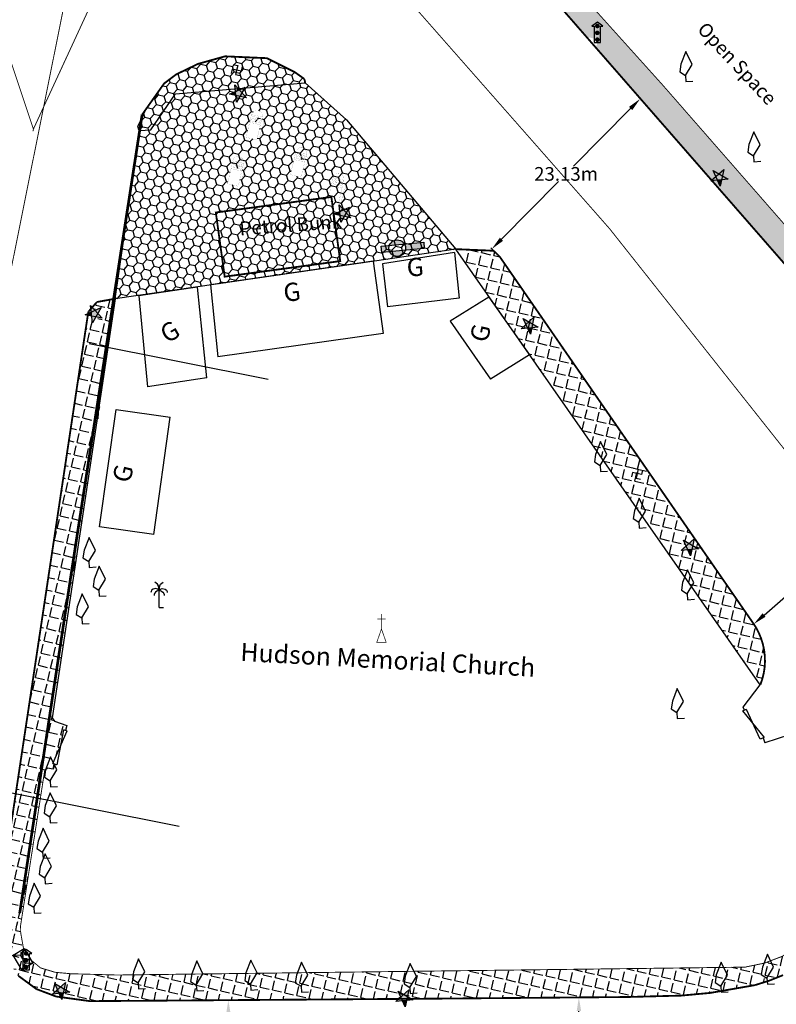
# Model space of a CAD drawing. Extents: x 6305 to 7043, y 5368 to 6341.
# Drawn here: x 6807 to 6890, y 5668 to 5776 of the extents above; entities that cross this region are included whole.
import ezdxf
from ezdxf.enums import TextEntityAlignment as Align

# ---------------------------------------------------------------- set-up
doc = ezdxf.new("R2010")
doc.units = 0
doc.header["$LTSCALE"] = 4
doc.header["$MEASUREMENT"] = 0
doc.linetypes.add('CENTER', pattern=[2, 1.25, -0.25, 0.25, -0.25])
doc.layers.get('0').update_dxf_attribs({"linetype": 'CONTINUOUS'})
for name, color, linetype in [('BLD', 7, 'CONTINUOUS'), ('BUILT_GOVT', 8, 'CONTINUOUS'), ('CENLINE', 3, 'CONTINUOUS'), ('CHAINAGE', 12, 'CONTINUOUS'), ('CHURCH', 6, 'CONTINUOUS'), ('CT', 85, 'CONTINUOUS'), ('CW_BRICK', 200, 'CONTINUOUS'), ('CW_STONE', 7, 'FENCELINE2'), ('DIMENSION', 7, 'CONTINUOUS'), ('EPB', 254, 'CONTINUOUS'), ('FP_COBBLE', 254, 'CONTINUOUS'), ('FP_TILES', 11, 'CONTINUOUS'), ('GATE', 7, 'CONTINUOUS'), ('LP', 1, 'CONTINUOUS'), ('NR', 1, 'CONTINUOUS'), ('PETROLP', 7, 'CONTINUOUS'), ('PP', 4, 'CONTINUOUS'), ('ROAD', 5, 'CONTINUOUS'), ('SB', 7, 'CONTINUOUS'), ('TEXT', 7, 'CONTINUOUS'), ('TR', 82, 'CONTINUOUS'), ('TS', 7, 'CONTINUOUS'), ('WF', 1, 'CONTINUOUS')]:
    doc.layers.add(name, color=color, linetype=linetype)
doc.styles.add('ROMANS', font='Romans')
doc.linetypes.add('FENCELINE2', pattern='A,0.25,-0.1,[132,ltypeshp.shx,S=0.1,R=0,X=-0.1,Y=0],-0.1,1', length=1.45)
doc.dimstyles.get("Standard").update_dxf_attribs({"dimscale": 0, "dimtxt": 2.5, "dimasz": 2.5, "dimexe": 0.18, "dimexo": 0.0625, "dimgap": 0.09, "dimtad": 0, "dimtih": 1, "dimtoh": 1, "dimzin": 0, "dimtxsty": 'ROMANS', "dimcen": 0.09, "dimazin": 3, "dimtfac": 1, "dimtofl": 0, "dimtmove": 0, "dimatfit": 3, "dimtolj": 1, "dimtzin": 0})
pattern_1 = [(346.979424, (-212.49, 2011.0505), (1.03534386, 0.316129864), [0.625, -1.25]), (106.979424, (-212.49, 2011.0505), (-0.791448423, 0.73856915), [0.625, -1.25]), (46.979424, (-212.49, 2011.0505), (0.243895436, 1.054699016), [-1.25, 0.625])]
pattern_2 = [(346.979424, (-212.49, 2011.0505), (0.3097888, 1.33964768), [1, -0.375]), (76.979424, (-212.49, 2011.0505), (-1.33964768, 0.3097888), [1, -0.375])]

# ---------------------------------------------------------------- blocks, each defined once
blk = doc.blocks.new('*D53')
at = {"color": 0, "linetype": 'BYBLOCK'}
for p, q in [((7382.1, 5593.95), (7382.92, 5593.95)), ((7382.75, 5592.45), (7382.82, 5582.97)), ((7382.9, 5571.8), (7382.83, 5581.29)), ((7382.27, 5570.3), (7383.09, 5570.3))]:
    blk.add_line(p, q, dxfattribs=at)
for points in [[(7383, 5592.45), (7382.5, 5592.45), (7382.74, 5593.95)], [(7383.15, 5571.8), (7382.65, 5571.8), (7382.91, 5570.3)]]:
    blk.add_solid(points, dxfattribs=at)
at = {"color": 0, "linetype": 'BYBLOCK', "insert": (7382.83, 5582.13), "char_height": 1.5, "attachment_point": 5, "style": 'ROMANS'}
blk.add_mtext('\\A1;23.65m', dxfattribs=at)
blk = doc.blocks.new('*D54')
at = {"color": 0, "linetype": 'BYBLOCK'}
for p, q in [((7421.05, 5594.25), (7421.33, 5594.25)), ((7421.34, 5572.24), (7421.16, 5592.75)), ((7421.25, 5570.74), (7421.53, 5570.74))]:
    blk.add_line(p, q, dxfattribs=at)
for points in [[(7421.41, 5592.75), (7420.91, 5592.75), (7421.15, 5594.25)], [(7421.59, 5572.24), (7421.09, 5572.24), (7421.35, 5570.74)]]:
    blk.add_solid(points, dxfattribs=at)
at = {"color": 0, "linetype": 'BYBLOCK', "insert": (7418.92, 5582.23), "char_height": 1.5, "attachment_point": 5, "style": 'ROMANS'}
blk.add_mtext('\\A1;23.51m', dxfattribs=at)
blk = doc.blocks.new('*D59')
at = {"color": 0, "linetype": 'BYBLOCK'}
for p, q in [((7461.75, 5653.94), (7461.67, 5654.03)), ((7460.66, 5652.91), (7452.02, 5645.37)), ((7441.45, 5636.16), (7450.09, 5643.69)), ((7440.28, 5635.22), (7440.2, 5635.31))]:
    blk.add_line(p, q, dxfattribs=at)
for points in [[(7460.49, 5653.1), (7460.82, 5652.72), (7461.79, 5653.9)], [(7441.28, 5636.35), (7441.61, 5635.97), (7440.32, 5635.17)]]:
    blk.add_solid(points, dxfattribs=at)
at = {"color": 0, "linetype": 'BYBLOCK', "insert": (7451.05, 5644.53), "char_height": 1.5, "attachment_point": 5, "style": 'ROMANS'}
blk.add_mtext('\\A1;28.49m', dxfattribs=at)
blk = doc.blocks.new('*D60')
at = {"color": 0, "linetype": 'BYBLOCK'}
for p, q in [((7428.08, 5692.52), (7427.75, 5692.86)), ((7426.82, 5691.66), (7420.58, 5685.34)), ((7412.67, 5677.34), (7418.92, 5683.66)), ((7411.83, 5676.07), (7411.49, 5676.4))]:
    blk.add_line(p, q, dxfattribs=at)
for points in [[(7426.64, 5691.84), (7427, 5691.49), (7427.87, 5692.73)], [(7412.5, 5677.52), (7412.85, 5677.17), (7411.62, 5676.28)]]:
    blk.add_solid(points, dxfattribs=at)
at = {"color": 0, "linetype": 'BYBLOCK', "insert": (7419.75, 5684.5), "char_height": 1.5, "attachment_point": 5, "style": 'ROMANS'}
blk.add_mtext('\\A1;23.13m', dxfattribs=at)
blk = doc.blocks.new('LP')
blk.add_lwpolyline([(-0.92, -0.3), (0.59, 0.85), (0.04, -0.97), (-0.58, 0.83), (0.98, -0.26), (-0.92, -0.3)])
for points in [[(-0.34, 0.14), (-0.92, -0.3), (-0.2, -0.28), (-0.92, -0.3)], [(-0.58, 0.83), (-0.2, -0.28), (0.98, -0.26), (-0.2, -0.28)], [(0.04, -0.97), (-0.34, 0.14), (0.59, 0.85), (-0.34, 0.14)], [(0.04, -0.97), (0.59, 0.85), (0.59, 0.85)], [(0.59, 0.85), (0.59, 0.85), (0.04, -0.97)], [(0.04, -0.97), (0.59, 0.85), (0.59, 0.85)]]:
    blk.add_solid(points)
blk = doc.blocks.new('TS')
blk.add_lwpolyline([(-0.35, 0), (0.35, 0), (0.35, 1.82), (0.61, 1.82), (0, 2.25), (-0.61, 1.82), (-0.35, 1.82)], close=True)
at = {"color": 1}
blk.add_lwpolyline([(-0.13, 1.82, 0.25, 0.25, 1), (0.12, 1.82, 0.25, 0.25, 1)], format="xyseb", close=True, dxfattribs=at)
at = {"color": 2}
blk.add_lwpolyline([(-0.13, 1.07, 0.25, 0.25, 1), (0.12, 1.07, 0.25, 0.25, 1)], format="xyseb", close=True, dxfattribs=at)
at = {"color": 3}
blk.add_lwpolyline([(-0.13, 0.32, 0.25, 0.25, 1), (0.12, 0.32, 0.25, 0.25, 1)], format="xyseb", close=True, dxfattribs=at)
blk = doc.blocks.new('KEBJBOX')
at = {"color": 5}
blk.add_line((0, -0.47), (0, 0.47), dxfattribs=at)
blk.add_lwpolyline([(-0.71, -0.93), (-0.7, 0.94), (0.71, 0.93), (0.7, -0.94)], close=True, dxfattribs=at)
for points in [[(0, 0.47), (-0.7, 0.94)], [(0, 0.47), (0.71, 0.93)], [(0, -0.47), (-0.71, -0.93)], [(0, -0.47), (0.7, -0.94)]]:
    blk.add_lwpolyline(points, dxfattribs=at)
blk = doc.blocks.new('SB')
for points in [[(0.5, -0.5), (0, -0.5), (0, 0.5), (-0.5, 0.5)], [(0.5, 0.5), (0.5, 0), (-0.5, 0), (-0.5, -0.5)]]:
    blk.add_lwpolyline(points)
blk = doc.blocks.new('PP')
at = {"layer": 'PP', "const_width": 0.01}
blk.add_lwpolyline([(0.6, 2.57, 1), (-0.6, 2.57, 1)], format="xyb", dxfattribs=at)
for points in [[(-0.6, 0), (0.6, 0), (0.6, 2.57), (-0.6, 2.57)], [(-0.43, 2.4), (0.47, 2.4), (0.47, 1.88), (-0.43, 1.88)], [(-0.29, 2.2), (-0.09, 2.2), (-0.09, 2.11), (-0.29, 2.11)], [(0.11, 2.2), (0.31, 2.2), (0.31, 2.11), (0.11, 2.11)]]:
    blk.add_lwpolyline(points, close=True, dxfattribs=at)
for points in [[(0.6, 2.44), (0.97, 1.95), (0.85, 1.2), (0.85, 0.29)], [(-0.6, 1.7), (0.6, 1.7)]]:
    blk.add_lwpolyline(points, dxfattribs=at)
blk = doc.blocks.new('CT')
at = {"layer": 'TR'}
for points in [[(-0.02, 1.87), (-0.09, 2.34), (-0.19, 2.5), (-0.48, 2.74)], [(-0.02, 1.87), (0.04, 2.34), (0.14, 2.5), (0.43, 2.74)], [(-0.02, 1.87), (-0.19, 1.98), (-0.37, 2.03), (-0.69, 1.98), (-0.84, 1.87), (-0.9, 1.72), (-0.92, 1.59)], [(-0.02, 1.87), (-0.29, 1.74), (-0.43, 1.64), (-0.53, 1.48), (-0.58, 1.38), (-0.58, 1.27)], [(-0.02, 1.87), (0.14, 1.98), (0.32, 2.03), (0.64, 1.98), (0.8, 1.87), (0.85, 1.72), (0.87, 1.59)], [(-0.02, -0.03), (-0.02, 1.87)], [(-0.02, 1.87), (0.25, 1.74), (0.38, 1.64), (0.48, 1.48), (0.53, 1.38), (0.53, 1.27)], [(-0.02, -0.03), (0.46, -0.03)]]:
    blk.add_lwpolyline(points, dxfattribs=at)
blk = doc.blocks.new('TR')
at = {"layer": 'WF', "color": 82, "flags": 128}
blk.add_lwpolyline([(-0.04, 0.65), (0.69, 1.87), (0, 3.29), (-0.54, 1.88), (-0.67, 1.05)], close=True, dxfattribs=at)
at = {"layer": 'WF', "color": 82}
blk.add_lwpolyline([(-0.04, 0.65), (0, 0), (0.77, 0.05)], dxfattribs=at)
blk = doc.blocks.new('BB')
at = {"layer": 'ROAD'}
h = blk.add_hatch(color=20, dxfattribs=at)
h.paths.add_polyline_path([(2.95, -0.3), (2.95, 0.39), (0.82, 0.39, -0.111889), (0.91, 0, -0.08336), (0.86, -0.3)])
h.paths.add_polyline_path([(-0.86, -0.3, -0.08336), (-0.91, 0, -0.111889), (-0.82, 0.39), (-1.73, 0.39), (-1.73, -0.3)])
h = blk.add_hatch(color=20, dxfattribs=at)
h.paths.add_polyline_path([(0.82, 0.39, 0.630503), (-0.82, 0.39)])
h.paths.add_polyline_path([(0.86, -0.3), (-0.86, -0.3, 0.712495)])
at = {"layer": 'ROAD', "color": 20}
blk.add_lwpolyline([(-1.73, 0.39), (2.95, 0.39), (2.95, -0.3), (-1.73, -0.3)], close=True, dxfattribs=at)
blk.add_circle((0, 0), 0.909, dxfattribs=at)
blk = doc.blocks.new('CHU')
at = {"layer": 'CHURCH', "const_width": 0.075}
for points in [[(-0.45, 2.54), (0.45, 2.54)], [(0, 1.45), (0, 3.08)]]:
    blk.add_lwpolyline(points, dxfattribs=at)
blk.add_lwpolyline([(0, 1.45), (-0.51, 0), (0.51, 0)], close=True, dxfattribs=at)

msp = doc.modelspace()

# ---------------------------------------------------------------- hatches: boundary and pattern name
at = {"layer": 'FP_COBBLE'}
h = msp.add_hatch(dxfattribs=at)
h.set_pattern_fill('HONEY', color=256, scale=5, angle=-13.02058, style=0)
h.set_pattern_definition(pattern_1)
h.paths.add_polyline_path([(6861.395, 5799.85), (6859.102, 5799.719), (6857.739, 5799.038), (6857.12, 5797.747), (6856.927, 5796.339), (6857.207, 5794.96), (6858.523, 5792.138), (6859.853, 5791.83), (6859.693, 5791.14), (6858.903, 5791.323), (6863.261, 5781.978), (6865.571, 5777.993), (6869.1, 5773.948), (6870.383, 5773.652), (6870.223, 5772.961), (6869.895, 5773.037), (6882.824, 5758.221), (6883.277, 5758.628), (6882.982, 5759.292), (6883.611, 5758.929), (6884.151, 5759.415), (6884, 5758.704), (6884.629, 5758.34), (6883.906, 5758.265), (6883.755, 5757.554), (6883.46, 5758.218), (6882.879, 5758.157), (6902.152, 5736.07), (6902.687, 5736.551), (6902.392, 5737.215), (6903.021, 5736.852), (6903.561, 5737.338), (6903.41, 5736.627), (6904.039, 5736.264), (6903.316, 5736.188), (6903.165, 5735.477), (6902.87, 5736.141), (6902.156, 5736.066), (6902.664, 5735.484), (6904.047, 5733.899), (6904.856, 5734.612), (6905.347, 5736.737), (6877.443, 5768.681), (6865.691, 5781.74), (6865.995, 5784.43), (6867.158, 5789.011), (6868.577, 5792.291), (6869.23, 5793.353), (6871.952, 5797.212), (6871.943, 5797.223)])
h.paths.add_polyline_path([(6939.358, 5697.434), (6939.353, 5697.439), (6939.537, 5697.597), (6905.347, 5736.737), (6904.856, 5734.612), (6905.667, 5735.327), (6913.732, 5726.177), (6912.139, 5724.773), (6904.567, 5733.364), (6904.556, 5733.315), (6920.815, 5714.67), (6921.216, 5715.032), (6920.921, 5715.695), (6921.55, 5715.332), (6922.09, 5715.818), (6921.939, 5715.107), (6922.405, 5714.838), (6923.49, 5715.772), (6928.5, 5709.958), (6926.459, 5708.199), (6935.559, 5697.796), (6936.028, 5698.218), (6935.733, 5698.882), (6936.362, 5698.519), (6936.902, 5699.005), (6936.751, 5698.294), (6937.38, 5697.93), (6936.657, 5697.855), (6936.506, 5697.144), (6936.21, 5697.808), (6935.604, 5697.744), (6935.723, 5697.609), (6936.789, 5696.442, 0.4142136), (6938.201, 5696.378)])
h.paths.add_polyline_path([(6916.282, 5723.677), (6921.426, 5717.808), (6919.829, 5716.408), (6914.685, 5722.277)], flags=16)
h.paths.add_polyline_path([(6929.904, 5708.234), (6921.896, 5717.027), (6920.233, 5715.512), (6928.24, 5706.719)], flags=24)
h.paths.add_polyline_path([(6922.962, 5716.33), (6914.954, 5725.123), (6913.29, 5723.608), (6921.298, 5714.815)], flags=24)
h = msp.add_hatch(dxfattribs=at)
h.set_pattern_fill('HONEY', color=256, scale=5, angle=-13.02058, style=0)
h.set_pattern_definition(pattern_1)
h.paths.add_polyline_path([(6822.844, 5758.885), (6833.289, 5760.343), (6834.83, 5768.599), (6824.496, 5767.736)])
h.paths.add_polyline_path([(6832.397, 5765.427, -1), (6833.567, 5765.156), (6832.989, 5762.655), (6831.818, 5762.926)], flags=16)
h.paths.add_polyline_path([(6832.405, 5764.722), (6832.521, 5765.227), (6833.405, 5765.023), (6833.289, 5764.518)], flags=0)
h.paths.add_polyline_path([(6832.593, 5764.908), (6832.614, 5765), (6832.809, 5764.955), (6832.788, 5764.863)], flags=0)
h.paths.add_polyline_path([(6832.983, 5764.818), (6833.004, 5764.91), (6833.2, 5764.865), (6833.178, 5764.773)], flags=0)
h = msp.add_hatch(dxfattribs=at)
h.set_pattern_fill('HONEY', color=256, scale=5, angle=-13.02058, style=0)
h.set_pattern_definition(pattern_1)
h.paths.add_polyline_path([(6838.274, 5768.886), (6834.83, 5768.599), (6833.289, 5760.343), (6845.194, 5762.004), (6842.805, 5764.83)])
h = msp.add_hatch(dxfattribs=at)
h.set_pattern_fill('HONEY', color=256, scale=5, angle=-13.02058, style=0)
h.set_pattern_definition(pattern_1)
h.paths.add_polyline_path([(6824.496, 5767.736), (6824.071, 5767.701), (6821.368, 5763.749), (6820.145, 5763.661), (6817.482, 5745.242), (6820.374, 5745.662)])
h = msp.add_hatch(dxfattribs=at)
h.set_pattern_fill('HONEY', color=256, scale=5, angle=-13.02058, style=0)
h.set_pattern_definition(pattern_1)
h.paths.add_polyline_path([(6847.812, 5758.908), (6845.194, 5762.004), (6833.289, 5760.343), (6832.329, 5755.202), (6841.158, 5756.393), (6841.335, 5755.115)])
h.paths.add_polyline_path([(6837.85, 5758.573), (6836.679, 5758.843), (6837.258, 5761.344, -1), (6838.428, 5761.074)], flags=16)
h.paths.add_polyline_path([(6838.15, 5760.436), (6837.266, 5760.64), (6837.382, 5761.145), (6838.266, 5760.94)], flags=0)
h.paths.add_polyline_path([(6838.039, 5760.691), (6837.844, 5760.736), (6837.865, 5760.828), (6838.061, 5760.783)], flags=0)
h.paths.add_polyline_path([(6837.649, 5760.781), (6837.454, 5760.826), (6837.475, 5760.918), (6837.67, 5760.873)], flags=0)
h = msp.add_hatch(dxfattribs=at)
h.set_pattern_fill('HONEY', color=256, scale=5, angle=-13.02058, style=0)
h.set_pattern_definition(pattern_1)
h.paths.add_polyline_path([(6829.245, 5749.271), (6828.497, 5754.686), (6832.329, 5755.202), (6833.289, 5760.343), (6822.844, 5758.885), (6821.038, 5749.214)])
h.paths.add_polyline_path([(6829.777, 5757.836), (6830.356, 5760.337, -1), (6831.526, 5760.067), (6830.948, 5757.566)], flags=16)
h.paths.add_polyline_path([(6830.364, 5759.633), (6830.48, 5760.138), (6831.364, 5759.934), (6831.248, 5759.429)], flags=0)
h.paths.add_polyline_path([(6830.552, 5759.819), (6830.573, 5759.911), (6830.768, 5759.866), (6830.747, 5759.774)], flags=0)
h.paths.add_polyline_path([(6830.942, 5759.729), (6830.963, 5759.821), (6831.159, 5759.776), (6831.137, 5759.684)], flags=0)
h = msp.add_hatch(dxfattribs=at)
h.set_pattern_fill('HONEY', color=256, scale=5, angle=-13.02058, style=0)
h.set_pattern_definition(pattern_1)
h.paths.add_polyline_path([(6847.812, 5758.908), (6841.335, 5755.115), (6842.129, 5749.364), (6854.791, 5750.655)])
h = msp.add_hatch(dxfattribs=at)
h.set_pattern_fill('HONEY', color=256, scale=5, angle=-13.02058, style=0)
h.set_pattern_definition(pattern_1)
h.paths.add_polyline_path([(6829.467, 5747.658), (6828.497, 5754.686), (6841.158, 5756.393), (6842.129, 5749.364)])
h = msp.add_hatch(dxfattribs=at)
h.set_pattern_fill('HONEY', color=256, scale=5, angle=-13.02058, style=0)
h.set_pattern_definition(pattern_1)
h.paths.add_polyline_path([(6842.415, 5749.394), (6842.555, 5748.88), (6854.791, 5750.655)])
h = msp.add_hatch(dxfattribs=at)
h.set_pattern_fill('HONEY', color=256, scale=5, angle=-13.02058, style=0)
h.set_pattern_definition(pattern_1)
h.paths.add_polyline_path([(6829.646, 5747.007), (6829.202, 5749.271), (6821.038, 5749.214), (6820.374, 5745.662)])
h = msp.add_hatch(dxfattribs=at)
h.set_pattern_fill('HONEY', color=256, scale=5, angle=-13.02058, style=0)
h.set_pattern_definition(pattern_1)
h.paths.add_polyline_path([(6830.977, 5747.861), (6842.129, 5749.364), (6842.361, 5749.592), (6842.555, 5748.88), (6834.221, 5747.671), (6829.669, 5747.01), (6829.467, 5747.658)])
at = {"layer": 'FP_TILES'}
h = msp.add_hatch(dxfattribs=at)
h.set_pattern_fill('ANGLE', color=256, scale=5, angle=-13.02058, style=0)
h.set_pattern_definition(pattern_2)
h.paths.add_polyline_path([(6888.158, 5702.927), (6888.278, 5703.248, 0.2356212), (6887.454, 5709.574), (6859.61, 5749.841), (6858.946, 5750.497), (6854.778, 5750.674)])
h.paths.add_polyline_path([(6879.738, 5718.787), (6880.367, 5718.423), (6880.907, 5718.909), (6880.755, 5718.198), (6881.384, 5717.835), (6880.662, 5717.759), (6880.511, 5717.049), (6880.215, 5717.712), (6879.493, 5717.637), (6880.033, 5718.123)], flags=16)
h = msp.add_hatch(dxfattribs=at)
h.set_pattern_fill('ANGLE', color=256, scale=5, angle=-13.02058, style=0)
h.set_pattern_definition(pattern_2)
h.paths.add_polyline_path([(6815.52, 5732.2), (6815.455, 5732.207), (6815.601, 5732.742), (6815.619, 5733.291), (6815.683, 5733.284), (6817.482, 5745.242), (6815.469, 5744.883), (6814.834, 5744.156), (6815.749, 5743.944), (6815.524, 5742.97), (6814.435, 5743.222), (6810.251, 5715.425), (6812.903, 5714.812)])
h = msp.add_hatch(dxfattribs=at)
h.set_pattern_fill('ANGLE', color=256, scale=5, angle=-13.02058, style=0)
h.set_pattern_definition(pattern_2)
h.paths.add_polyline_path([(6804.457, 5676.937), (6807.1, 5676.539), (6809.747, 5693.556), (6810.051, 5693.787), (6810.678, 5693.7), (6810.845, 5694.231), (6810.627, 5694.302), (6811.426, 5696.085), (6811.79, 5698.009), (6812.008, 5697.939), (6812.178, 5698.481), (6810.814, 5698.961), (6810.569, 5699.305), (6812.903, 5714.812), (6810.251, 5715.425)])
h = msp.add_hatch(dxfattribs=at)
h.set_pattern_fill('ANGLE', color=256, scale=5, angle=-13.02058, style=0)
h.set_pattern_definition(pattern_2)
h.paths.add_polyline_path([(6810.998, 5668.769), (6814.719, 5668.263), (6816.421, 5668.275), (6816.405, 5670.524), (6816.331, 5670.587), (6816.368, 5670.676), (6816.312, 5670.774), (6816.355, 5670.825), (6816.403, 5670.822), (6816.401, 5671.161), (6812.659, 5671.264), (6810.889, 5671.425), (6809.293, 5671.903), (6808.318, 5672.711), (6807.407, 5674.11), (6807.118, 5675.741), (6807.1, 5676.539), (6804.457, 5676.937), (6804.393, 5676.513), (6805.217, 5673.65), (6806.861, 5671.038), (6808.839, 5669.587)])
h = msp.add_hatch(dxfattribs=at)
h.set_pattern_fill('ANGLE', color=256, scale=5, angle=-13.02058, style=0)
h.set_pattern_definition(pattern_2)
h.paths.add_polyline_path([(6882.672, 5669.165), (6887.574, 5670.017), (6889.11, 5670.497), (6890.123, 5670.901), (6890.663, 5673.237), (6890.556, 5673.169), (6888.611, 5672.429), (6886.48, 5671.989), (6817.671, 5671.125), (6816.147, 5671.168), (6815.572, 5668.269), (6851.184, 5668.525), (6873.536, 5668.715), (6879.515, 5668.872)])

# ---------------------------------------------------------------- linework, layer by layer
at = {"const_width": 0.2}
msp.add_lwpolyline([(6829.467, 5747.658), (6828.497, 5754.686), (6841.158, 5756.393), (6842.129, 5749.364)], close=True, dxfattribs=at)
at = {"layer": 'BLD'}
for p, q in [((6858.423, 5745.422), (6854.173, 5742.775)), ((6854.173, 5742.775), (6858.607, 5736.438)), ((6846.848, 5741.42), (6828.717, 5738.862)), ((6862.856, 5739.086), (6858.607, 5736.438))]:
    msp.add_line(p, q, dxfattribs=at)
for points in [[(6854.657, 5750.319), (6846.753, 5749.082)], [(6854.657, 5750.319), (6855.176, 5745.314)], [(6845.731, 5749.341), (6827.918, 5746.756), (6828.717, 5738.862)], [(6845.731, 5749.341), (6846.848, 5741.42)], [(6846.753, 5749.082), (6847.296, 5744.335)], [(6826.486, 5746.519), (6825.992, 5746.446), (6820.06, 5745.543)], [(6827.528, 5736.577), (6826.486, 5746.519)], [(6820.06, 5745.543), (6820.993, 5735.602)], [(6855.176, 5745.314), (6847.296, 5744.335)], [(6827.528, 5736.577), (6826.539, 5736.43), (6820.993, 5735.602)], [(6815.752, 5720.24), (6817.568, 5733.112)], [(6817.568, 5733.112), (6823.509, 5732.274)], [(6821.693, 5719.401), (6823.509, 5732.274)], [(6821.693, 5719.401), (6815.752, 5720.24)]]:
    msp.add_lwpolyline(points, dxfattribs=at)
at = {"layer": 'BUILT_GOVT'}
msp.add_line((6858.423, 5745.422), (6862.856, 5739.086), dxfattribs=at)
at = {"layer": 'CENLINE', "linetype": 'CENTER', "const_width": 0.1}
for points in [[(6362.084, 5655.116), (6392.777, 5655.628), (6481.692, 5657.07), (6647.197, 5659.698), (6754.672, 5662.036), (6788.348, 5659.513), (6799.982, 5718.175), (6818.909, 5812.506)], [(6818.909, 5812.506), (6830.51, 5799.486), (6851.219, 5776.133), (6871.646, 5752.912), (6905.518, 5710.156), (6912.747, 5702.03), (6907.366, 5678.126), (6900.681, 5666.802), (6889.04, 5656.343), (6855.382, 5656.787), (6828.475, 5656.507), (6788.348, 5659.513)], [(6808.463, 5763.591), (6808.508, 5763.833), (6816.122, 5780.321), (6820.803, 5791.628), (6834.557, 5802.232), (6845.791, 5805.367)], [(6801.198, 5786.522), (6804.202, 5776.745), (6808.508, 5763.833)]]:
    msp.add_lwpolyline(points, dxfattribs=at)
at = {"layer": 'CHAINAGE'}
for points in [[(6834.232, 5736.377), (6814.623, 5740.312)], [(6824.465, 5687.409), (6804.847, 5691.3)]]:
    msp.add_lwpolyline(points, dxfattribs=at)
at = {"layer": 'CW_BRICK'}
msp.add_line((6845.895, 5749.364), (6817.482, 5745.242), dxfattribs=at)
at = {"layer": 'CW_STONE'}
for p, q in [((6854.791, 5750.655), (6845.895, 5749.364)), ((6888.158, 5702.927), (6854.791, 5750.655)), ((6817.482, 5745.242), (6810.569, 5699.305)), ((6810.569, 5699.305), (6810.814, 5698.961)), ((6810.814, 5698.961), (6812.178, 5698.481)), ((6812.178, 5698.481), (6812.008, 5697.939)), ((6810.845, 5694.231), (6810.678, 5693.7)), ((6810.051, 5693.787), (6809.747, 5693.556)), ((6810.678, 5693.7), (6810.051, 5693.787))]:
    msp.add_line(p, q, dxfattribs=at)
at = {"layer": 'CW_STONE', "const_width": 0.1, "flags": 128}
for points in [[(6939.537, 5697.597), (6877.443, 5768.681), (6865.691, 5781.74), (6865.995, 5784.43), (6867.158, 5789.011), (6868.577, 5792.291), (6869.23, 5793.353), (6871.979, 5797.251)], [(6809.747, 5693.556), (6807.1, 5676.539), (6807.118, 5675.741), (6807.407, 5674.11), (6808.318, 5672.711), (6809.293, 5671.903), (6810.889, 5671.425), (6812.659, 5671.264), (6817.671, 5671.125), (6886.48, 5671.989), (6888.611, 5672.429), (6890.556, 5673.169), (6892.268, 5674.254), (6894.078, 5676.855), (6895.16, 5678.841), (6895.954, 5681.241), (6896.429, 5683.381), (6896.572, 5687.382), (6896.248, 5689.919), (6895.221, 5692.614), (6894.303, 5694.229), (6891.908, 5697.422)]]:
    msp.add_lwpolyline(points, dxfattribs=at)
at = {"layer": 'FP_COBBLE'}
for p, q in [((6829.535, 5771.437), (6829.864, 5771.79)), ((6826.429, 5770.489), (6826.855, 5770.946)), ((6826.855, 5770.946), (6826.822, 5771.053)), ((6826.855, 5770.946), (6827.464, 5770.805)), ((6827.464, 5770.805), (6827.89, 5771.262)), ((6827.646, 5770.207), (6827.464, 5770.805)), ((6827.89, 5771.262), (6827.865, 5771.346)), ((6827.89, 5771.262), (6828.499, 5771.121)), ((6828.499, 5771.121), (6828.926, 5771.578)), ((6828.682, 5770.523), (6828.499, 5771.121)), ((6828.926, 5771.578), (6828.907, 5771.639)), ((6828.926, 5771.578), (6829.535, 5771.437)), ((6829.291, 5770.382), (6829.717, 5770.839)), ((6829.717, 5770.839), (6829.535, 5771.437)), ((6829.717, 5770.839), (6830.326, 5770.699)), ((6830.326, 5770.699), (6830.753, 5771.155)), ((6830.509, 5770.101), (6830.326, 5770.699)), ((6830.539, 5771.76), (6830.57, 5771.753)), ((6830.57, 5771.753), (6830.575, 5771.759)), ((6830.752, 5771.155), (6830.57, 5771.753)), ((6830.753, 5771.155), (6831.361, 5771.015)), ((6831.361, 5771.015), (6831.788, 5771.472)), ((6831.544, 5770.417), (6831.361, 5771.015)), ((6831.788, 5771.472), (6831.716, 5771.708)), ((6831.788, 5771.472), (6832.397, 5771.331)), ((6832.153, 5770.276), (6832.579, 5770.733)), ((6832.397, 5771.331), (6832.708, 5771.664)), ((6832.579, 5770.733), (6832.397, 5771.331)), ((6832.579, 5770.733), (6833.188, 5770.592)), ((6833.188, 5770.592), (6833.615, 5771.049)), ((6833.615, 5771.049), (6833.437, 5771.632)), ((6833.615, 5771.049), (6834.224, 5770.908)), ((6834.224, 5770.908), (6834.623, 5771.336)), ((6834.406, 5770.311), (6834.224, 5770.908)), ((6835.441, 5770.627), (6835.333, 5770.98)), ((6824.262, 5769.879), (6824.358, 5769.856)), ((6824.358, 5769.856), (6824.473, 5769.98)), ((6824.54, 5769.259), (6824.358, 5769.856)), ((6825.043, 5770.254), (6825.393, 5770.173)), ((6825.393, 5770.173), (6825.816, 5770.625)), ((6825.576, 5769.575), (6825.393, 5770.173)), ((6825.823, 5770.629), (6826.429, 5770.489)), ((6826.185, 5769.434), (6826.611, 5769.891)), ((6826.611, 5769.891), (6826.429, 5770.489)), ((6826.611, 5769.891), (6827.22, 5769.75)), ((6827.22, 5769.75), (6827.646, 5770.207)), ((6827.403, 5769.152), (6827.22, 5769.75)), ((6827.646, 5770.207), (6828.255, 5770.066)), ((6828.255, 5770.066), (6828.682, 5770.523)), ((6828.438, 5769.469), (6828.255, 5770.066)), ((6828.682, 5770.523), (6829.291, 5770.382)), ((6829.047, 5769.328), (6829.473, 5769.785)), ((6829.473, 5769.785), (6829.291, 5770.382)), ((6829.473, 5769.785), (6830.082, 5769.644)), ((6830.082, 5769.644), (6830.509, 5770.101)), ((6830.265, 5769.046), (6830.082, 5769.644)), ((6830.509, 5770.101), (6831.118, 5769.96)), ((6831.118, 5769.96), (6831.544, 5770.417)), ((6831.3, 5769.362), (6831.118, 5769.96)), ((6831.544, 5770.417), (6832.153, 5770.276)), ((6831.909, 5769.221), (6832.335, 5769.678)), ((6832.335, 5769.678), (6832.153, 5770.276)), ((6832.335, 5769.678), (6832.944, 5769.538)), ((6832.944, 5769.538), (6833.371, 5769.994)), ((6833.371, 5769.994), (6833.188, 5770.592)), ((6833.371, 5769.994), (6833.98, 5769.854)), ((6833.98, 5769.854), (6834.406, 5770.311)), ((6834.162, 5769.256), (6833.98, 5769.854)), ((6834.406, 5770.311), (6835.015, 5770.17)), ((6835.015, 5770.17), (6835.441, 5770.627)), ((6835.198, 5769.572), (6835.015, 5770.17)), ((6835.441, 5770.627), (6836.05, 5770.486)), ((6835.806, 5769.431), (6836.233, 5769.888)), ((6836.05, 5770.486), (6836.136, 5770.578)), ((6836.233, 5769.888), (6836.05, 5770.486)), ((6836.233, 5769.888), (6836.842, 5769.747)), ((6836.842, 5769.747), (6837.145, 5770.072)), ((6837.024, 5769.15), (6836.842, 5769.747)), ((6822.657, 5768.583), (6823.079, 5768.486)), ((6823.079, 5768.486), (6823.505, 5768.943)), ((6823.505, 5768.943), (6823.408, 5769.262)), ((6823.505, 5768.943), (6824.114, 5768.802)), ((6824.114, 5768.802), (6824.54, 5769.259)), ((6824.297, 5768.204), (6824.114, 5768.802)), ((6824.54, 5769.259), (6825.149, 5769.118)), ((6825.149, 5769.118), (6825.576, 5769.575)), ((6825.332, 5768.52), (6825.149, 5769.118)), ((6825.576, 5769.575), (6826.185, 5769.434)), ((6825.941, 5768.379), (6826.367, 5768.836)), ((6826.367, 5768.836), (6826.185, 5769.434)), ((6826.367, 5768.836), (6826.976, 5768.695)), ((6826.976, 5768.695), (6827.403, 5769.152)), ((6827.159, 5768.098), (6826.976, 5768.695)), ((6827.403, 5769.152), (6828.012, 5769.012)), ((6828.194, 5768.414), (6828.011, 5769.012)), ((6828.012, 5769.012), (6828.438, 5769.469)), ((6828.438, 5769.469), (6829.047, 5769.328)), ((6828.803, 5768.273), (6829.229, 5768.73)), ((6829.229, 5768.73), (6829.047, 5769.328)), ((6829.229, 5768.73), (6829.838, 5768.589)), ((6829.838, 5768.589), (6830.265, 5769.046)), ((6829.96, 5768.192), (6829.838, 5768.589)), ((6830.265, 5769.046), (6830.874, 5768.905)), ((6830.874, 5768.905), (6831.3, 5769.362)), ((6831.056, 5768.308), (6830.874, 5768.905)), ((6831.3, 5769.362), (6831.909, 5769.221)), ((6831.835, 5768.349), (6832.092, 5768.624)), ((6832.091, 5768.624), (6831.909, 5769.221)), ((6832.092, 5768.624), (6832.7, 5768.483)), ((6832.7, 5768.483), (6833.127, 5768.94)), ((6833.127, 5768.94), (6832.944, 5769.538)), ((6833.127, 5768.94), (6833.736, 5768.799)), ((6833.736, 5768.799), (6834.162, 5769.256)), ((6833.823, 5768.514), (6833.736, 5768.799)), ((6834.162, 5769.256), (6834.771, 5769.115)), ((6834.771, 5769.115), (6835.198, 5769.572)), ((6834.926, 5768.607), (6834.771, 5769.115)), ((6835.198, 5769.572), (6835.806, 5769.431)), ((6835.989, 5768.833), (6835.806, 5769.431)), ((6835.849, 5768.684), (6835.989, 5768.833)), ((6835.989, 5768.833), (6836.428, 5768.732)), ((6836.652, 5768.751), (6837.024, 5769.15)), ((6837.024, 5769.15), (6837.633, 5769.009)), ((6837.633, 5769.009), (6838.035, 5769.439)), ((6837.686, 5768.837), (6837.633, 5769.009)), ((6821.799, 5767.115), (6822.226, 5767.572)), ((6822.226, 5767.572), (6822.14, 5767.852)), ((6822.226, 5767.572), (6822.835, 5767.431)), ((6822.835, 5767.431), (6823.261, 5767.888)), ((6823.261, 5767.888), (6823.079, 5768.486)), ((6823.261, 5767.888), (6823.87, 5767.747)), ((6823.87, 5767.747), (6824.297, 5768.204)), ((6823.942, 5767.512), (6823.87, 5767.747)), ((6824.297, 5768.204), (6824.905, 5768.063)), ((6824.905, 5768.063), (6825.332, 5768.52)), ((6824.993, 5767.777), (6824.905, 5768.063)), ((6825.332, 5768.52), (6825.941, 5768.379)), ((6826.096, 5767.87), (6825.941, 5768.379)), ((6827.018, 5767.946), (6827.159, 5768.098)), ((6827.159, 5768.098), (6827.602, 5767.995)), ((6827.82, 5768.013), (6828.194, 5768.414)), ((6828.194, 5768.414), (6828.803, 5768.273)), ((6828.856, 5768.1), (6828.803, 5768.273)), ((6831.032, 5768.282), (6831.056, 5768.308)), ((6831.056, 5768.307), (6831.132, 5768.29)), ((6832.719, 5768.422), (6832.7, 5768.483)), ((6821.556, 5766.06), (6821.982, 5766.517)), ((6821.645, 5767.15), (6821.799, 5767.115)), ((6821.982, 5766.517), (6821.799, 5767.115)), ((6821.982, 5766.517), (6822.591, 5766.376)), ((6822.591, 5766.376), (6823.017, 5766.833)), ((6822.768, 5765.796), (6822.591, 5766.376)), ((6823.017, 5766.833), (6822.835, 5767.431)), ((6823.017, 5766.833), (6823.415, 5766.741)), ((6820.703, 5765.146), (6820.599, 5765.487)), ((6820.971, 5766.195), (6821.556, 5766.06)), ((6821.312, 5765.005), (6821.738, 5765.462)), ((6821.738, 5765.462), (6821.556, 5766.06)), ((6821.738, 5765.462), (6822.347, 5765.322)), ((6822.347, 5765.322), (6822.708, 5765.709)), ((6822.377, 5765.224), (6822.347, 5765.322)), ((6820.228, 5764.7), (6820.276, 5764.689)), ((6820.276, 5764.689), (6820.703, 5765.146)), ((6820.459, 5764.092), (6820.276, 5764.689)), ((6820.703, 5765.146), (6821.312, 5765.005)), ((6821.068, 5763.951), (6821.494, 5764.408)), ((6821.494, 5764.408), (6821.312, 5765.005)), ((6821.494, 5764.408), (6821.774, 5764.343)), ((6820.095, 5763.702), (6820.459, 5764.092)), ((6820.459, 5764.091), (6821.068, 5763.951)), ((6821.134, 5763.732), (6821.068, 5763.951))]:
    msp.add_line(p, q, dxfattribs=at)
at = {"layer": 'GATE'}
for p, q in [((6815.419, 5732.082), (6815.784, 5733.42)), ((6815.623, 5733.437), (6815.58, 5732.065)), ((6886.205, 5700.074), (6888.577, 5697.157)), ((6888.149, 5696.989), (6886.634, 5700.242)), ((6810.627, 5694.302), (6812.225, 5697.869)), ((6811.79, 5698.009), (6811.062, 5694.161))]:
    msp.add_line(p, q, dxfattribs=at)
for points, const_width in [([(6815.623, 5733.437), (6815.784, 5733.42)], 0.0484), ([(6815.419, 5732.082), (6815.58, 5732.065)], 0.0484), ([(6886.205, 5700.074), (6886.634, 5700.242)], 0.138), ([(6811.79, 5698.009), (6812.225, 5697.869)], 0.137), ([(6888.149, 5696.989), (6888.577, 5697.157)], 0.138), ([(6810.627, 5694.302), (6811.062, 5694.161)], 0.137)]:
    msp.add_lwpolyline(points, dxfattribs=dict(at, const_width=const_width))
at = {"layer": 'NR'}
msp.add_lwpolyline([(6820.421, 5765.416, 0.2, 0.2, 0), (6822.825, 5768.822, 0.2, 0.2, 0), (6824.158, 5769.828, 0.2, 0.2, 0), (6826.54, 5770.973, 0.2, 0.2, 0), (6829.502, 5771.806, 0.2, 0.2, 0), (6834.091, 5771.603, 0.2, 0.2, 0), (6837.17, 5770.06, 0.2, 0.2, 0), (6838.18, 5769.334, 0, 0, 0)], format="xyseb", dxfattribs=at)
at = {"layer": 'NR', "const_width": 0.3}
msp.add_lwpolyline([(6807.006, 5677.89), (6812.729, 5715.618), (6820.421, 5765.416)], dxfattribs=at)
at = {"layer": 'PETROLP'}
for p, q in [((6824.071, 5767.701), (6838.274, 5768.886)), ((6838.274, 5768.886), (6842.805, 5764.83)), ((6821.368, 5763.749), (6824.071, 5767.701)), ((6842.805, 5764.83), (6854.791, 5750.655)), ((6817.482, 5745.242), (6820.145, 5763.661)), ((6820.145, 5763.661), (6821.368, 5763.749))]:
    msp.add_line(p, q, dxfattribs=at)
at = {"layer": 'ROAD'}
for p, q in [((6819.959, 5764.129), (6820.856, 5766.033)), ((6886.277, 5700.495), (6888.158, 5702.927)), ((6886.419, 5700.158), (6886.277, 5700.495)), ((6891.365, 5697.459), (6888.643, 5696.58)), ((6888.47, 5697.115), (6888.643, 5696.58))]:
    msp.add_line(p, q, dxfattribs=at)
at = {"layer": 'ROAD', "const_width": 0.2}
for points in [[(6902.664, 5735.484), (6865.571, 5777.993)], [(6838.257, 5769.091), (6838.18, 5769.334)], [(6838.274, 5768.886), (6838.257, 5769.091)], [(6858.946, 5750.497), (6854.778, 5750.674)], [(6859.61, 5749.841), (6858.946, 5750.497)], [(6887.454, 5709.574), (6859.61, 5749.841)], [(6814.522, 5743.8), (6815.469, 5744.883)], [(6815.469, 5744.883), (6817.482, 5745.242)], [(6804.393, 5676.513), (6814.522, 5743.8)], [(6888.278, 5703.248), (6888.158, 5702.927)], [(6806.861, 5671.038), (6808.839, 5669.587)], [(6887.574, 5670.017), (6889.11, 5670.497)], [(6889.11, 5670.497), (6890.658, 5671.115)], [(6808.839, 5669.587), (6810.998, 5668.769)], [(6879.515, 5668.872), (6882.672, 5669.165)], [(6882.672, 5669.165), (6887.574, 5670.017)], [(6810.998, 5668.769), (6814.719, 5668.263)], [(6814.719, 5668.263), (6851.184, 5668.525)], [(6851.184, 5668.525), (6873.536, 5668.715)], [(6873.536, 5668.715), (6879.515, 5668.872)]]:
    msp.add_lwpolyline(points, dxfattribs=at)
at = {"layer": 'ROAD'}
msp.add_lwpolyline([(6820.421, 5765.416, 0.2, 0.2, 0), (6822.825, 5768.822, 0.2, 0.2, 0), (6824.158, 5769.828, 0.2, 0.2, 0), (6826.54, 5770.973, 0.2, 0.2, 0), (6829.502, 5771.806, 0.2, 0.2, 0), (6834.091, 5771.603, 0.2, 0.2, 0), (6837.17, 5770.06, 0.2, 0.2, 0), (6838.18, 5769.334, 0, 0, 0)], format="xyseb", dxfattribs=at)
at = {"layer": 'ROAD', "const_width": 0.2}
msp.add_lwpolyline([(6888.158, 5702.927, 0.2550779), (6887.351, 5709.723, 0.2550779)], format="xyb", dxfattribs=at)
at = {"layer": 'ROAD'}
msp.add_arc((6820.409, 5764.037), 0.46, 168.50193, 234.88341, dxfattribs=at)

# ---------------------------------------------------------------- block references
at = {"layer": 'CT'}
msp.add_blockref('CT', (6822.306, 5711.442), dxfattribs=at)
at = {"layer": 'EPB', "rotation": 30.75379854233344}
msp.add_blockref('KEBJBOX', (6807.358, 5672.859), dxfattribs=at)
at = {"layer": 'LP', "rotation": 76.97942416366134}
for p in [(6883.675, 5758.522), (6862.876, 5742.313), (6880.431, 5718.016), (6811.545, 5669.421), (6849.156, 5668.598)]:
    msp.add_blockref('LP', p, dxfattribs=at)
at = {"layer": 'ROAD'}
for name, p, rotation in [('LP', (6830.949, 5767.746), 346.9794241636613), ('PP', (6832.404, 5762.79), 346.9794241636613), ('PP', (6837.265, 5758.708), 346.9794241636613), ('PP', (6830.363, 5757.701), 346.9794241636613), ('PP', (6841.363, 5755.859), 346.9794241636613), ('LP', (6842.389, 5754.591), 346.9794241636613), ('BB', (6848.377, 5750.777), 5.400599565513283), ('LP', (6815.15, 5743.57), 346.9794241636613)]:
    msp.add_blockref(name, p, dxfattribs=dict(at, rotation=rotation))
msp.add_blockref('CHU', (6846.647, 5707.599), dxfattribs=at)
at = {"layer": 'SB', "rotation": 76.97942416366134}
for p in [(6830.78, 5770.298), (6874.653, 5726.079)]:
    msp.add_blockref('SB', p, dxfattribs=at)
at = {"layer": 'TR'}
for p in [(6879.997, 5769.049), (6887.458, 5760.251), (6870.647, 5726.301), (6874.896, 5720.106), (6814.611, 5715.792), (6815.714, 5712.644), (6880.181, 5712.25), (6813.854, 5709.603), (6879.066, 5699.24), (6810.384, 5691.749), (6810.349, 5687.807), (6809.562, 5683.928), (6809.792, 5681.131), (6808.605, 5677.894), (6820.021, 5669.61), (6826.399, 5669.379), (6832.327, 5669.478), (6837.871, 5669.237), (6883.869, 5669.248), (6888.93, 5670.119), (6849.79, 5669.108)]:
    msp.add_blockref('TR', p, dxfattribs=at)
at = {"layer": 'TS'}
for p in [(6870.303, 5773.306), (6807.716, 5671.676)]:
    msp.add_blockref('TS', p, dxfattribs=at)

# ---------------------------------------------------------------- texts
at = {"layer": 'TEXT', "style": 'ROMANS'}
for s, height, rotation, p in [('Open Space', 1.5, 313.13502, (6885.074, 5770.502)), ('Petrol Bunk', 1.5, 4.15431, (6836.751, 5752.581)), ('G', 2, 2.93694, (6850.402, 5747.722)), ('G', 2, 6.97726, (6836.964, 5744.993)), ('G', 2, 30.15469, (6823.96, 5740.77)), ('G', 2, 76.97942, (6858.451, 5741.266)), ('G', 2, 76.97942, (6819.288, 5725.875)), ('Hudson Memorial Church', 2, 356.91346, (6847.293, 5704.678))]:
    msp.add_text(s, height=height, rotation=rotation, dxfattribs=at).set_placement(p, align=Align.CENTER)

# ---------------------------------------------------------------- dimensions: what is measured, and where the dimension line sits
at = {"layer": 'DIMENSION'}
for p1, p2, distance, picture, middle in [((6875.25, 5766.9), (6858.997, 5750.447), -0.353, '*D60', (6866.872, 5758.922)), ((6887.442, 5709.592), (6908.914, 5728.317), 0, '*D59', (6898.178, 5718.954)), ((6829.335, 5644.714), (6829.165, 5668.367), -0.703, '*D53', (6829.953, 5656.546))]:
    dim = msp.add_aligned_dim(p1=p1, p2=p2, distance=distance, dimstyle='STANDARD', override={"dimscale": 1, "dimtxt": 1.5, "dimasz": 1.5, "dimpost": 'm'}, dxfattribs=at)
    dim.commit()
    dim.dimension.update_dxf_attribs({"geometry": picture, "text_midpoint": middle, "insert": (-552.875, 74.419)})
dim = msp.add_linear_dim(base=(6868.274, 5668.67), p1=(6868.316, 5645.161), p2=(6868.116, 5668.669), angle=90.48722, dimstyle='STANDARD', override={"dimscale": 1, "dimtxt": 1.5, "dimasz": 1.5, "dimpost": 'm'}, dxfattribs=at)
dim.commit()
dim.dimension.update_dxf_attribs({"geometry": '*D54', "text_midpoint": (6866.041, 5656.646), "dimtype": 129, "insert": (-552.875, 74.419)})

doc.saveas('drawing.dxf')
